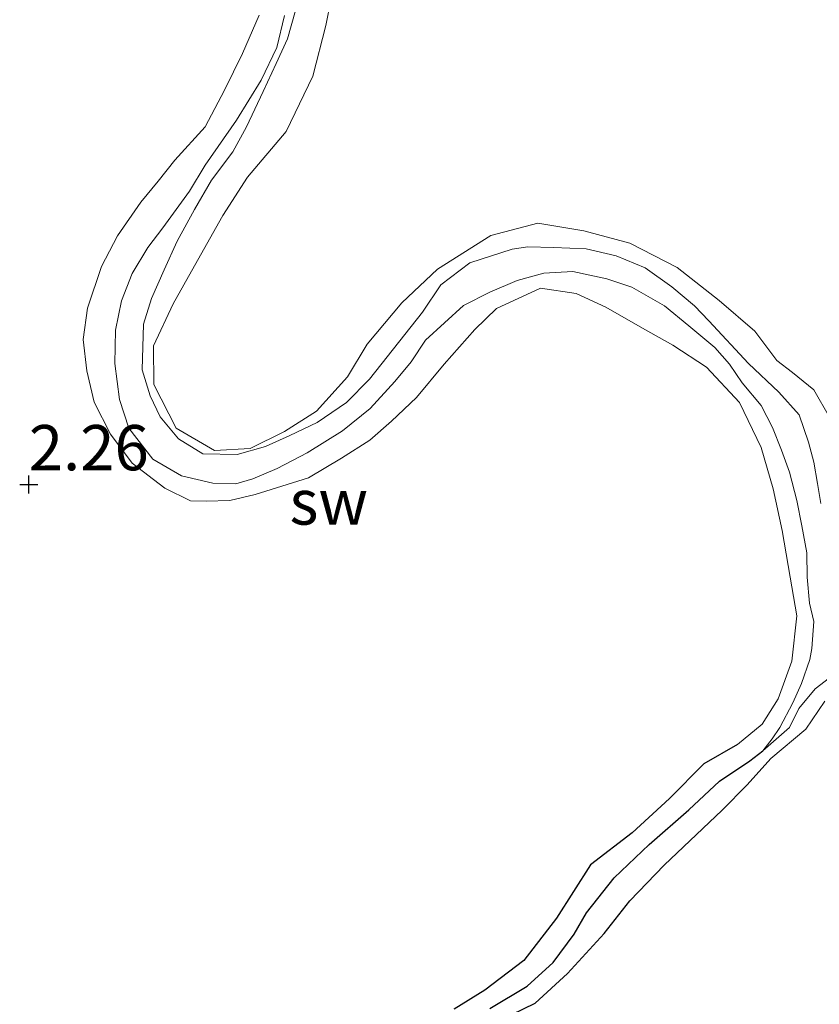
# Model space of a CAD drawing. Units: metres. Extents: x 69997 to 80003, y 381249 to 387503.
# Drawn here: x 71697 to 71741, y 384017 to 384071 of the extents above; entities that cross this region are included whole.
import ezdxf
from ezdxf.enums import TextEntityAlignment as Align

# ---------------------------------------------------------------- set-up
doc = ezdxf.new("R2010")
doc.units = ezdxf.units.M
doc.layers.get('0').update_dxf_attribs({"lineweight": 25})
for name, color, linetype, lineweight in [('B-ME-GW-HOOGTEPUNT-S-B1', 10, 'Continuous', 25), ('B-ME-GW-INSTEEKWATERGANG-L-B1', 10, 'Continuous', 25), ('B-ME-GW-KRUINLIJN-L-B1', 93, 'Continuous', 18), ('B-ME-GW-TEENLIJN-L-B1', 93, 'Continuous', 18), ('B-ME-GW-WATERGANG-GREPPEL-L-B1', 10, 'Continuous', 25), ('B-ME-IE-GRONDWERKLIJN-GROND_NIETINGERICHT-GV-B6', 253, 'Continuous', 18)]:
    doc.layers.add(name, color=color, linetype=linetype, lineweight=lineweight)
doc.styles.add('NLCS-ISO', font='NLCS-ISO.TTF')

# ---------------------------------------------------------------- blocks, each defined once
blk = doc.blocks.new('hoogtepunt')
for p, q in [((-0.5, 0), (0.5, 0)), ((0, 0.5), (0, -0.5))]:
    blk.add_line(p, q)

msp = doc.modelspace()

# ---------------------------------------------------------------- linework, layer by layer
at = {"layer": 'B-ME-GW-INSTEEKWATERGANG-L-B1'}
for points in [[(71736.463, 384031.441, 2.535), (71734.602, 384030.368, 2.58), (71732.711, 384028.448, 2.54), (71730.65, 384026.551, 2.523), (71728.35, 384024.789, 2.503), (71726.479, 384021.845, 2.477), (71724.664, 384019.511, 2.49), (71722.522, 384017.876, 2.493), (71720.826, 384016.829, 2.457)], [(71723.401, 384016.229, 2.418), (71725.29, 384017.144, 2.402), (71727.088, 384018.798, 2.388), (71729.115, 384021, 2.398), (71730.533, 384022.798, 2.422), (71732.425, 384024.781, 2.455), (71735.624, 384027.814, 2.445), (71737.006, 384029.211, 2.445), (71738.317, 384030.668, 2.447)]]:
    msp.add_polyline3d(points, dxfattribs=at)
at = {"layer": 'B-ME-GW-KRUINLIJN-L-B1'}
for points in [[(71741.548, 384049.518, 2.422), (71740.686, 384051.022, 2.422), (71739.509, 384051.988, 2.428), (71738.644, 384052.641, 2.443), (71737.418, 384054.263, 2.447), (71735.458, 384055.964, 2.447), (71733.134, 384057.782, 2.487), (71730.526, 384059.132, 2.493), (71727.989, 384059.796, 2.503), (71725.45, 384060.235, 2.517), (71722.86, 384059.555, 2.513), (71719.903, 384057.681, 2.505), (71717.94, 384055.821, 2.485), (71716.023, 384053.542, 2.465), (71714.933, 384051.75, 2.412), (71713.22, 384049.84, 2.368), (71711.464, 384048.72, 2.307), (71709.572, 384047.78, 2.297), (71707.587, 384047.679, 2.293), (71705.471, 384048.915, 2.318), (71704.255, 384051.321, 2.31), (71704.229, 384053.453, 2.33), (71705.309, 384055.766, 2.307), (71706.494, 384057.869, 2.445), (71708.058, 384060.652, 2.473), (71709.419, 384062.765, 2.47), (71711.556, 384065.291, 2.47), (71713.024, 384068.344, 2.473), (71713.744, 384071.145, 2.475), (71714.293, 384073.969, 2.477)], [(71710.069, 384071.716, 2.523), (71709.14, 384069.597, 2.543), (71708.152, 384067.569, 2.557), (71707.076, 384065.545, 2.543), (71705.411, 384063.704, 2.547), (71704.478, 384062.539, 2.53), (71703.53, 384061.381, 2.543), (71702.247, 384059.522, 2.602), (71701.356, 384057.831, 2.585), (71700.579, 384055.526, 2.615), (71700.348, 384053.809, 2.65), (71700.551, 384052.069, 2.655), (71700.944, 384050.35, 2.642), (71701.858, 384048.579, 2.642), (71703.053, 384046.97, 2.632), (71704.849, 384045.588, 2.602), (71706.267, 384044.895, 2.582), (71707.129, 384044.877, 2.555), (71708.451, 384044.915, 2.55), (71709.839, 384045.24, 2.56), (71712.79, 384046.156, 2.56), (71714.603, 384047.241, 2.545), (71716.175, 384048.235, 2.543), (71717.371, 384049.299, 2.533), (71718.739, 384050.603, 2.507), (71720.277, 384052.447, 2.475), (71721.976, 384054.363, 2.495), (71723.168, 384055.519, 2.53), (71725.586, 384056.639, 2.493), (71727.553, 384056.341, 2.443), (71729.192, 384055.592, 2.445), (71731.223, 384054.431, 2.53), (71732.894, 384053.496, 2.537), (71734.754, 384052.276, 2.553), (71736.588, 384050.315, 2.55), (71737.77, 384047.833, 2.54), (71738.434, 384045.549, 2.533), (71738.932, 384043.259, 2.535), (71739.371, 384040.677, 2.515), (71739.752, 384038.548, 2.467), (71739.46, 384036.033, 2.57), (71738.707, 384033.963, 2.55), (71737.823, 384032.567, 2.517), (71736.463, 384031.441, 2.535)], [(71738.317, 384030.668, 2.447), (71740.245, 384032.29, 2.457), (71741.296, 384033.836, 2.51)]]:
    msp.add_polyline3d(points, dxfattribs=at)
at = {"layer": 'B-ME-GW-TEENLIJN-L-B1'}
for points in [[(71741.069, 384044.742, 1.563), (71740.892, 384045.855, 1.553), (71740.682, 384047.037, 1.538), (71740.38, 384048.134, 1.531), (71739.876, 384049.648, 1.518), (71738.758, 384050.887, 1.463), (71737.075, 384052.48, 1.465), (71734.882, 384054.829, 1.453), (71734.102, 384055.67, 1.451), (71732.848, 384056.707, 1.448), (71731.379, 384057.769, 1.453), (71729.77, 384058.422, 1.465), (71728.109, 384058.819, 1.458), (71726.31, 384058.887, 1.423), (71724.885, 384058.923, 1.426), (71724.029, 384058.793, 1.433), (71721.689, 384058.045, 1.443), (71720.093, 384056.817, 1.433), (71719.073, 384055.32, 1.433), (71716.148, 384051.61, 1.398), (71714.879, 384050.325, 1.398), (71713.267, 384049.222, 1.398), (71711.754, 384048.5, 1.401), (71710.407, 384047.885, 1.451), (71708.853, 384047.453, 1.478), (71706.944, 384047.48, 1.473), (71705.613, 384048.326, 1.473), (71704.592, 384049.539, 1.473), (71704.04, 384050.685, 1.473), (71703.595, 384052.127, 1.27), (71703.668, 384054.659, 1.258), (71704.111, 384056.063, 1.265), (71704.824, 384057.644, 1.291), (71705.541, 384059.233, 1.288), (71706.485, 384060.982, 1.273), (71707.43, 384062.595, 1.278), (71708.602, 384064.168, 1.298), (71709.368, 384065.544, 1.323), (71710.285, 384067.496, 1.288), (71710.992, 384069.043, 1.283), (71711.618, 384070.41, 1.268), (71712.549, 384073.679, 1.278)], [(71711.46, 384071.687, 1.248), (71711.038, 384069.929, 1.243), (71710.168, 384068.12, 1.24), (71708.813, 384065.921, 1.25), (71707.075, 384063.435, 1.288), (71706.219, 384062, 1.293), (71704.747, 384059.963, 1.326), (71703.922, 384058.876, 1.273), (71703.043, 384057.451, 1.291), (71702.46, 384055.938, 1.323), (71702.129, 384054.321, 1.313), (71702.102, 384052.475, 1.283), (71702.358, 384050.492, 1.283), (71702.861, 384048.915, 1.296), (71704.183, 384047.186, 1.333), (71705.772, 384046.27, 1.343), (71707.496, 384045.872, 1.355), (71708.773, 384045.831, 1.348), (71709.72, 384046.101, 1.353), (71711.05, 384046.679, 1.368), (71712.706, 384047.536, 1.358), (71714.653, 384048.76, 1.378), (71716.19, 384049.996, 1.39), (71717.543, 384051.488, 1.403), (71718.447, 384052.567, 1.451), (71719.249, 384053.763, 1.523), (71721.347, 384055.68, 1.531), (71722.789, 384056.426, 1.531), (71724.312, 384057.07, 1.513), (71725.768, 384057.465, 1.518), (71727.379, 384057.562, 1.531), (71729.248, 384057.145, 1.508), (71730.638, 384056.69, 1.495), (71732.439, 384055.659, 1.485), (71733.788, 384054.552, 1.485), (71735.222, 384053.353, 1.475), (71736.027, 384052.446, 1.441), (71736.73, 384051.413, 1.426), (71737.782, 384050.149, 1.451), (71738.41, 384048.95, 1.443), (71738.889, 384047.683, 1.451), (71739.34, 384046.473, 1.453), (71739.75, 384044.911, 1.465), (71740.02, 384043.521, 1.468), (71740.294, 384042.02, 1.47), (71740.322, 384040.675, 1.473), (71740.448, 384039.249, 1.473), (71740.674, 384038.223, 1.473), (71740.574, 384036.737, 1.523), (71740.462, 384036.126, 1.533), (71740.001, 384034.802, 1.536), (71739.522, 384033.741, 1.543), (71738.811, 384032.367, 1.548), (71738.377, 384031.747, 1.548), (71737.875, 384031.095, 1.553)], [(71737.875, 384031.095, 1.553), (71739.332, 384032.376, 1.505), (71739.849, 384033.421, 1.556), (71740.759, 384034.515, 1.595), (71741.541, 384035.123, 1.608), (71741.753, 384035.353, 1.595)]]:
    msp.add_polyline3d(points, dxfattribs=at)
at = {"layer": 'B-ME-GW-WATERGANG-GREPPEL-L-B1'}
msp.add_polyline3d([(71722.788, 384016.86, 1.541), (71724.865, 384018.089, 1.538), (71726.291, 384019.403, 1.493), (71727.46, 384020.969, 1.495), (71728.137, 384022.149, 1.483), (71729.655, 384024.065, 1.433), (71731.588, 384025.92, 1.475), (71733.782, 384027.831, 1.488), (71735.483, 384029.41, 1.49), (71737.157, 384030.531, 1.531), (71737.875, 384031.095, 1.553)], dxfattribs=at)
at = {"layer": 'B-ME-IE-GRONDWERKLIJN-GROND_NIETINGERICHT-GV-B6'}
for points in [[(71741.548, 384049.518, 2.422), (71740.686, 384051.022, 2.422), (71739.509, 384051.988, 2.428), (71738.644, 384052.641, 2.443), (71737.418, 384054.263, 2.447), (71735.458, 384055.964, 2.447), (71733.134, 384057.782, 2.487), (71730.526, 384059.132, 2.493), (71727.989, 384059.796, 2.503), (71725.45, 384060.235, 2.517), (71722.86, 384059.555, 2.513), (71719.903, 384057.681, 2.505), (71717.94, 384055.821, 2.485), (71716.023, 384053.542, 2.465), (71714.933, 384051.75, 2.412), (71713.22, 384049.84, 2.368), (71711.464, 384048.72, 2.307), (71709.572, 384047.78, 2.297), (71707.587, 384047.679, 2.293), (71705.471, 384048.915, 2.318), (71704.255, 384051.321, 2.31), (71704.229, 384053.453, 2.33), (71705.309, 384055.766, 2.307), (71706.494, 384057.869, 2.445), (71708.058, 384060.652, 2.473), (71709.419, 384062.765, 2.47), (71711.556, 384065.291, 2.47), (71713.024, 384068.344, 2.473), (71713.744, 384071.145, 2.475), (71714.293, 384073.969, 2.477)], [(71714.293, 384073.969, 2.477), (71713.744, 384071.145, 2.475), (71713.024, 384068.344, 2.473), (71711.556, 384065.291, 2.47), (71709.419, 384062.765, 2.47), (71708.058, 384060.652, 2.473), (71706.494, 384057.869, 2.445), (71705.309, 384055.766, 2.307), (71704.229, 384053.453, 2.33), (71704.255, 384051.321, 2.31), (71705.471, 384048.915, 2.318), (71707.587, 384047.679, 2.293), (71709.572, 384047.78, 2.297), (71711.464, 384048.72, 2.307), (71713.22, 384049.84, 2.368), (71714.933, 384051.75, 2.412), (71716.023, 384053.542, 2.465), (71717.94, 384055.821, 2.485), (71719.903, 384057.681, 2.505), (71722.86, 384059.555, 2.513), (71725.45, 384060.235, 2.517), (71727.989, 384059.796, 2.503), (71730.526, 384059.132, 2.493), (71733.134, 384057.782, 2.487), (71735.458, 384055.964, 2.447), (71737.418, 384054.263, 2.447), (71738.644, 384052.641, 2.443), (71739.509, 384051.988, 2.428), (71740.686, 384051.022, 2.422), (71741.548, 384049.518, 2.422)], [(71741.069, 384044.742, 1.563), (71740.892, 384045.855, 1.553), (71740.682, 384047.037, 1.538), (71740.38, 384048.134, 1.531), (71739.876, 384049.648, 1.518), (71738.758, 384050.887, 1.463), (71737.075, 384052.48, 1.465), (71734.882, 384054.829, 1.453), (71734.102, 384055.67, 1.451), (71732.848, 384056.707, 1.448), (71731.379, 384057.769, 1.453), (71729.77, 384058.422, 1.465), (71728.109, 384058.819, 1.458), (71726.31, 384058.887, 1.423), (71724.885, 384058.923, 1.426), (71724.029, 384058.793, 1.433), (71721.689, 384058.045, 1.443), (71720.093, 384056.817, 1.433), (71719.073, 384055.32, 1.433), (71716.148, 384051.61, 1.398), (71714.879, 384050.325, 1.398), (71713.267, 384049.222, 1.398), (71711.754, 384048.5, 1.401), (71710.407, 384047.885, 1.451), (71708.853, 384047.453, 1.478), (71706.944, 384047.48, 1.473), (71705.613, 384048.326, 1.473), (71704.592, 384049.539, 1.473), (71704.04, 384050.685, 1.473), (71703.595, 384052.127, 1.27), (71703.668, 384054.659, 1.258), (71704.111, 384056.063, 1.265), (71704.824, 384057.644, 1.291), (71705.541, 384059.233, 1.288), (71706.485, 384060.982, 1.273), (71707.43, 384062.595, 1.278), (71708.602, 384064.168, 1.298), (71709.368, 384065.544, 1.323), (71710.285, 384067.496, 1.288), (71710.992, 384069.043, 1.283), (71711.618, 384070.41, 1.268), (71712.549, 384073.679, 1.278)], [(71712.549, 384073.679, 1.278), (71711.618, 384070.41, 1.268), (71710.992, 384069.043, 1.283), (71710.285, 384067.496, 1.288), (71709.368, 384065.544, 1.323), (71708.602, 384064.168, 1.298), (71707.43, 384062.595, 1.278), (71706.485, 384060.982, 1.273), (71705.541, 384059.233, 1.288), (71704.824, 384057.644, 1.291), (71704.111, 384056.063, 1.265), (71703.668, 384054.659, 1.258), (71703.595, 384052.127, 1.27), (71704.04, 384050.685, 1.473), (71704.592, 384049.539, 1.473), (71705.613, 384048.326, 1.473), (71706.944, 384047.48, 1.473), (71708.853, 384047.453, 1.478), (71710.407, 384047.885, 1.451), (71711.754, 384048.5, 1.401), (71713.267, 384049.222, 1.398), (71714.879, 384050.325, 1.398), (71716.148, 384051.61, 1.398), (71719.073, 384055.32, 1.433), (71720.093, 384056.817, 1.433), (71721.689, 384058.045, 1.443), (71724.029, 384058.793, 1.433), (71724.885, 384058.923, 1.426), (71726.31, 384058.887, 1.423), (71728.109, 384058.819, 1.458), (71729.77, 384058.422, 1.465), (71731.379, 384057.769, 1.453), (71732.848, 384056.707, 1.448), (71734.102, 384055.67, 1.451), (71734.882, 384054.829, 1.453), (71737.075, 384052.48, 1.465), (71738.758, 384050.887, 1.463), (71739.876, 384049.648, 1.518), (71740.38, 384048.134, 1.531), (71740.682, 384047.037, 1.538), (71740.892, 384045.855, 1.553), (71741.069, 384044.742, 1.563)], [(71710.069, 384071.716, 2.523), (71709.14, 384069.597, 2.543), (71708.152, 384067.569, 2.557), (71707.076, 384065.545, 2.543), (71705.411, 384063.704, 2.547), (71704.478, 384062.539, 2.53), (71703.53, 384061.381, 2.543), (71702.247, 384059.522, 2.602), (71701.356, 384057.831, 2.585), (71700.579, 384055.526, 2.615), (71700.348, 384053.809, 2.65), (71700.551, 384052.069, 2.655), (71700.944, 384050.35, 2.642), (71701.858, 384048.579, 2.642), (71703.053, 384046.97, 2.632), (71704.849, 384045.588, 2.602), (71706.267, 384044.895, 2.582), (71707.129, 384044.877, 2.555), (71708.451, 384044.915, 2.55), (71709.839, 384045.24, 2.56), (71712.79, 384046.156, 2.56), (71714.603, 384047.241, 2.545), (71716.175, 384048.235, 2.543), (71717.371, 384049.299, 2.533), (71718.739, 384050.603, 2.507), (71720.277, 384052.447, 2.475), (71721.976, 384054.363, 2.495), (71723.168, 384055.519, 2.53), (71725.586, 384056.639, 2.493), (71727.553, 384056.341, 2.443), (71729.192, 384055.592, 2.445), (71731.223, 384054.431, 2.53), (71732.894, 384053.496, 2.537), (71734.754, 384052.276, 2.553), (71736.588, 384050.315, 2.55), (71737.77, 384047.833, 2.54), (71738.434, 384045.549, 2.533), (71738.932, 384043.259, 2.535), (71739.371, 384040.677, 2.515), (71739.752, 384038.548, 2.467), (71739.46, 384036.033, 2.57), (71738.707, 384033.963, 2.55), (71737.823, 384032.567, 2.517), (71736.463, 384031.441, 2.535), (71734.602, 384030.368, 2.58), (71732.711, 384028.448, 2.54), (71730.65, 384026.551, 2.523), (71728.35, 384024.789, 2.503), (71726.479, 384021.845, 2.477), (71724.664, 384019.511, 2.49), (71722.522, 384017.876, 2.493), (71720.826, 384016.829, 2.457)], [(71720.826, 384016.829, 2.457), (71722.522, 384017.876, 2.493), (71724.664, 384019.511, 2.49), (71726.479, 384021.845, 2.477), (71728.35, 384024.789, 2.503), (71730.65, 384026.551, 2.523), (71732.711, 384028.448, 2.54), (71734.602, 384030.368, 2.58), (71736.463, 384031.441, 2.535), (71737.823, 384032.567, 2.517), (71738.707, 384033.963, 2.55), (71739.46, 384036.033, 2.57), (71739.752, 384038.548, 2.467), (71739.371, 384040.677, 2.515), (71738.932, 384043.259, 2.535), (71738.434, 384045.549, 2.533), (71737.77, 384047.833, 2.54), (71736.588, 384050.315, 2.55), (71734.754, 384052.276, 2.553), (71732.894, 384053.496, 2.537), (71731.223, 384054.431, 2.53), (71729.192, 384055.592, 2.445), (71727.553, 384056.341, 2.443), (71725.586, 384056.639, 2.493), (71723.168, 384055.519, 2.53), (71721.976, 384054.363, 2.495), (71720.277, 384052.447, 2.475), (71718.739, 384050.603, 2.507), (71717.371, 384049.299, 2.533), (71716.175, 384048.235, 2.543), (71714.603, 384047.241, 2.545), (71712.79, 384046.156, 2.56), (71709.839, 384045.24, 2.56), (71708.451, 384044.915, 2.55), (71707.129, 384044.877, 2.555), (71706.267, 384044.895, 2.582), (71704.849, 384045.588, 2.602), (71703.053, 384046.97, 2.632), (71701.858, 384048.579, 2.642), (71700.944, 384050.35, 2.642), (71700.551, 384052.069, 2.655), (71700.348, 384053.809, 2.65), (71700.579, 384055.526, 2.615), (71701.356, 384057.831, 2.585), (71702.247, 384059.522, 2.602), (71703.53, 384061.381, 2.543), (71704.478, 384062.539, 2.53), (71705.411, 384063.704, 2.547), (71707.076, 384065.545, 2.543), (71708.152, 384067.569, 2.557), (71709.14, 384069.597, 2.543), (71710.069, 384071.716, 2.523)], [(71741.541, 384035.123, 1.608), (71740.759, 384034.515, 1.595), (71739.849, 384033.421, 1.556), (71739.332, 384032.376, 1.505), (71737.875, 384031.095, 1.553), (71738.377, 384031.747, 1.548), (71738.811, 384032.367, 1.548), (71739.522, 384033.741, 1.543), (71740.001, 384034.802, 1.536), (71740.462, 384036.126, 1.533), (71740.574, 384036.737, 1.523), (71740.674, 384038.223, 1.473), (71740.448, 384039.249, 1.473), (71740.322, 384040.675, 1.473), (71740.294, 384042.02, 1.47), (71740.02, 384043.521, 1.468), (71739.75, 384044.911, 1.465), (71739.34, 384046.473, 1.453), (71738.889, 384047.683, 1.451), (71738.41, 384048.95, 1.443), (71737.782, 384050.149, 1.451), (71736.73, 384051.413, 1.426), (71736.027, 384052.446, 1.441), (71735.222, 384053.353, 1.475), (71733.788, 384054.552, 1.485), (71732.439, 384055.659, 1.485), (71730.638, 384056.69, 1.495), (71729.248, 384057.145, 1.508), (71727.379, 384057.562, 1.531), (71725.768, 384057.465, 1.518), (71724.312, 384057.07, 1.513), (71722.789, 384056.426, 1.531), (71721.347, 384055.68, 1.531), (71719.249, 384053.763, 1.523), (71718.447, 384052.567, 1.451), (71717.543, 384051.488, 1.403), (71716.19, 384049.996, 1.39), (71714.653, 384048.76, 1.378), (71712.706, 384047.536, 1.358), (71711.05, 384046.679, 1.368), (71709.72, 384046.101, 1.353), (71708.773, 384045.831, 1.348), (71707.496, 384045.872, 1.355), (71705.772, 384046.27, 1.343), (71704.183, 384047.186, 1.333), (71702.861, 384048.915, 1.296), (71702.358, 384050.492, 1.283), (71702.102, 384052.475, 1.283), (71702.129, 384054.321, 1.313), (71702.46, 384055.938, 1.323), (71703.043, 384057.451, 1.291), (71703.922, 384058.876, 1.273), (71704.747, 384059.963, 1.326), (71706.219, 384062, 1.293), (71707.075, 384063.435, 1.288), (71708.813, 384065.921, 1.25), (71710.168, 384068.12, 1.24), (71711.038, 384069.929, 1.243), (71711.46, 384071.687, 1.248)], [(71711.46, 384071.687, 1.248), (71711.038, 384069.929, 1.243), (71710.168, 384068.12, 1.24), (71708.813, 384065.921, 1.25), (71707.075, 384063.435, 1.288), (71706.219, 384062, 1.293), (71704.747, 384059.963, 1.326), (71703.922, 384058.876, 1.273), (71703.043, 384057.451, 1.291), (71702.46, 384055.938, 1.323), (71702.129, 384054.321, 1.313), (71702.102, 384052.475, 1.283), (71702.358, 384050.492, 1.283), (71702.861, 384048.915, 1.296), (71704.183, 384047.186, 1.333), (71705.772, 384046.27, 1.343), (71707.496, 384045.872, 1.355), (71708.773, 384045.831, 1.348), (71709.72, 384046.101, 1.353), (71711.05, 384046.679, 1.368), (71712.706, 384047.536, 1.358), (71714.653, 384048.76, 1.378), (71716.19, 384049.996, 1.39), (71717.543, 384051.488, 1.403), (71718.447, 384052.567, 1.451), (71719.249, 384053.763, 1.523), (71721.347, 384055.68, 1.531), (71722.789, 384056.426, 1.531), (71724.312, 384057.07, 1.513), (71725.768, 384057.465, 1.518), (71727.379, 384057.562, 1.531), (71729.248, 384057.145, 1.508), (71730.638, 384056.69, 1.495), (71732.439, 384055.659, 1.485), (71733.788, 384054.552, 1.485), (71735.222, 384053.353, 1.475), (71736.027, 384052.446, 1.441), (71736.73, 384051.413, 1.426), (71737.782, 384050.149, 1.451), (71738.41, 384048.95, 1.443), (71738.889, 384047.683, 1.451), (71739.34, 384046.473, 1.453), (71739.75, 384044.911, 1.465), (71740.02, 384043.521, 1.468), (71740.294, 384042.02, 1.47), (71740.322, 384040.675, 1.473), (71740.448, 384039.249, 1.473), (71740.674, 384038.223, 1.473), (71740.574, 384036.737, 1.523), (71740.462, 384036.126, 1.533), (71740.001, 384034.802, 1.536), (71739.522, 384033.741, 1.543), (71738.811, 384032.367, 1.548), (71738.377, 384031.747, 1.548), (71737.875, 384031.095, 1.553), (71737.157, 384030.531, 1.531), (71735.483, 384029.41, 1.49), (71733.782, 384027.831, 1.488), (71731.588, 384025.92, 1.475), (71729.655, 384024.065, 1.433), (71728.137, 384022.149, 1.483), (71727.46, 384020.969, 1.495), (71726.291, 384019.403, 1.493), (71724.865, 384018.089, 1.538), (71722.788, 384016.86, 1.541)], [(71722.788, 384016.86, 1.541), (71724.865, 384018.089, 1.538), (71726.291, 384019.403, 1.493), (71727.46, 384020.969, 1.495), (71728.137, 384022.149, 1.483), (71729.655, 384024.065, 1.433), (71731.588, 384025.92, 1.475), (71733.782, 384027.831, 1.488), (71735.483, 384029.41, 1.49), (71737.157, 384030.531, 1.531), (71737.875, 384031.095, 1.553), (71739.332, 384032.376, 1.505), (71739.849, 384033.421, 1.556), (71740.759, 384034.515, 1.595), (71741.541, 384035.123, 1.608)], [(71723.401, 384016.229, 2.418), (71725.29, 384017.144, 2.402), (71727.088, 384018.798, 2.388), (71729.115, 384021, 2.398), (71730.533, 384022.798, 2.422), (71732.425, 384024.781, 2.455), (71735.624, 384027.814, 2.445), (71737.006, 384029.211, 2.445), (71738.317, 384030.668, 2.447), (71740.245, 384032.29, 2.457), (71741.296, 384033.836, 2.51)], [(71741.296, 384033.836, 2.51), (71740.245, 384032.29, 2.457), (71738.317, 384030.668, 2.447), (71737.006, 384029.211, 2.445), (71735.624, 384027.814, 2.445), (71732.425, 384024.781, 2.455), (71730.533, 384022.798, 2.422), (71729.115, 384021, 2.398), (71727.088, 384018.798, 2.388), (71725.29, 384017.144, 2.402), (71723.401, 384016.229, 2.418)]]:
    msp.add_polyline3d(points, dxfattribs=at)

# ---------------------------------------------------------------- block references
at = {"layer": 'B-ME-GW-HOOGTEPUNT-S-B1', "rotation": 90}
msp.add_blockref('hoogtepunt', (71697.341, 384045.798, 2.26), dxfattribs=at)
msp.add_blockref('hoogtepunt', (71697.341, 384045.798, 2.26), dxfattribs=at)

# ---------------------------------------------------------------- texts
at = {"layer": 'B-ME-GW-HOOGTEPUNT-S-B1', "ltscale": 0.2, "style": 'NLCS-ISO'}
msp.add_text('2.26', height=2.5, dxfattribs=at).set_placement((71697.341, 384045.798, 2.26), align=Align.BOTTOM_LEFT)
msp.add_text('2.26', height=2.5, dxfattribs=at).set_placement((71697.341, 384045.798, 2.26), align=Align.BOTTOM_LEFT)
at = {"layer": 'B-ME-IE-GRONDWERKLIJN-GROND_NIETINGERICHT-GV-B6', "ltscale": 0.2, "style": 'NLCS-ISO'}
msp.add_text('sw', height=2.5, dxfattribs=at).set_placement((71713.9027, 384044.8295), align=Align.MIDDLE_CENTER)

doc.saveas('drawing.dxf')
